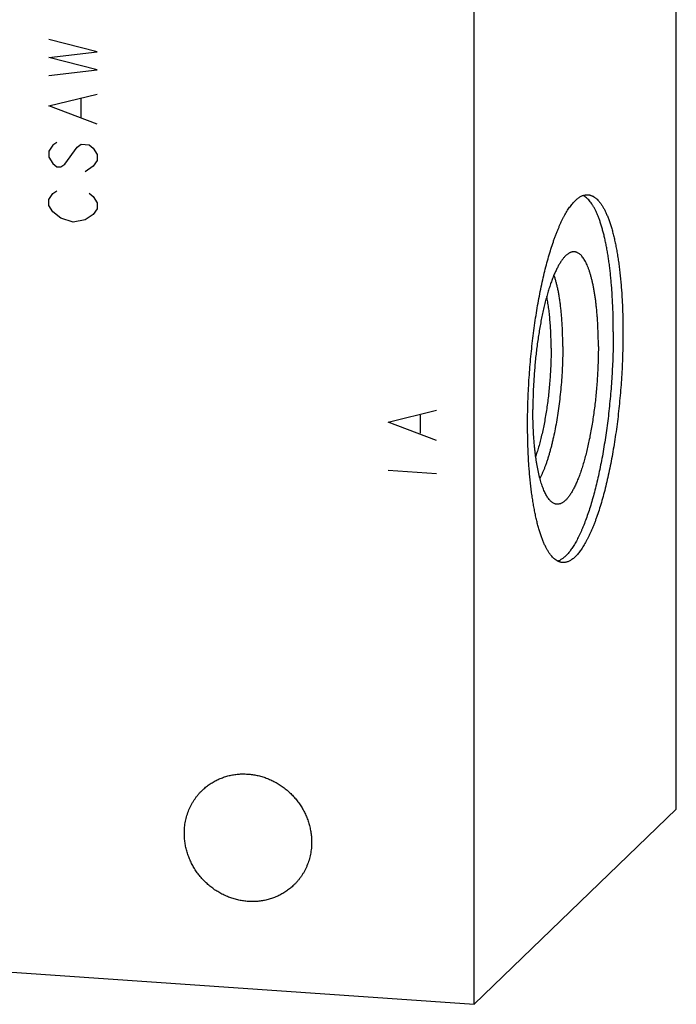
# Model space of a CAD drawing. Units: inches. Extents: x 0.3 to 21.7, y 0.3 to 16.7.
# Drawn here: x 11.2 to 13.3, y 5.4 to 8.5 of the extents above; entities that cross this region are included whole.
import ezdxf

# ---------------------------------------------------------------- set-up
doc = ezdxf.new("R2010")
doc.units = ezdxf.units.IN
doc.header["$LTSCALE"] = 1.21
doc.header["$MEASUREMENT"] = 0
doc.layers.get('0').update_dxf_attribs({"linetype": 'CONTINUOUS'})

msp = doc.modelspace()

# ---------------------------------------------------------------- linework, layer by layer
at = {"color": 7, "linetype": 'CONTINUOUS'}
for p, q in [((13.2554, 6.0222), (13.2554, 11.3348)), ((12.6083, 5.3972), (12.6083, 10.7098)), ((12.6083, 5.3972), (13.2554, 6.0222)), ((8.7446, 5.6652), (12.6083, 5.3972))]:
    msp.add_line(p, q, dxfattribs=at)
at = {"color": 4, "linetype": 'CONTINUOUS'}
for p, q in [((11.4009, 8.4464), (11.2464, 8.4861)), ((11.2464, 8.4281), (11.4009, 8.4464)), ((11.4009, 8.3884), (11.2464, 8.4281)), ((11.2464, 8.3701), (11.4009, 8.3884)), ((11.2464, 8.2735), (11.4009, 8.3111)), ((11.3494, 8.2374), (11.3494, 8.2954)), ((11.4009, 8.2145), (11.2464, 8.2735)), ((11.2593, 8.1471), (11.2464, 8.1287)), ((11.2721, 8.1559), (11.2593, 8.1471)), ((11.2979, 8.0864), (11.3365, 8.1417)), ((11.3365, 8.1417), (11.3494, 8.1505)), ((11.3494, 8.1505), (11.3752, 8.1487)), ((11.3752, 8.1487), (11.388, 8.1382)), ((11.388, 8.1382), (11.4009, 8.1179)), ((11.2464, 8.1287), (11.2464, 8.1093)), ((11.2464, 8.1093), (11.2593, 8.0891)), ((11.4009, 8.1179), (11.4009, 8.0986)), ((11.2593, 8.0891), (11.2721, 8.0786)), ((11.2721, 8.0786), (11.285, 8.0777)), ((11.285, 8.0777), (11.2979, 8.0864)), ((11.388, 8.0802), (11.3623, 8.0627)), ((11.4009, 8.0986), (11.388, 8.0802)), ((11.2464, 7.9741), (11.2593, 7.9925)), ((11.2593, 7.9925), (11.2721, 8.0013)), ((11.3752, 7.9942), (11.388, 7.9836)), ((11.388, 7.9836), (11.4009, 7.9634)), ((11.2464, 7.9548), (11.2464, 7.9741)), ((11.2593, 7.9346), (11.2464, 7.9548)), ((11.4009, 7.9441), (11.388, 7.9256)), ((11.4009, 7.9634), (11.4009, 7.9441)), ((11.285, 7.9135), (11.2593, 7.9346)), ((11.3236, 7.9011), (11.285, 7.9135)), ((11.388, 7.9256), (11.3623, 7.9081)), ((11.3623, 7.9081), (11.3236, 7.9011)), ((12.333, 7.2612), (12.4876, 7.2988)), ((12.4361, 7.2251), (12.4361, 7.2831)), ((12.4876, 7.2022), (12.333, 7.2612)), ((12.333, 7.1067), (12.4876, 7.096))]:
    msp.add_line(p, q, dxfattribs=at)
at = {"color": 7, "linetype": 'CONTINUOUS'}
for points, knots in [([(12.7791, 7.2526), (12.7791, 7.2636), (12.7793, 7.2857), (12.7801, 7.3191), (12.7813, 7.3527), (12.7831, 7.3865), (12.7853, 7.4204), (12.7881, 7.4541), (12.7913, 7.4877), (12.7949, 7.521), (12.7991, 7.5539), (12.8036, 7.5863), (12.8086, 7.6181), (12.814, 7.6492), (12.8198, 7.6794), (12.8259, 7.7087), (12.8324, 7.737), (12.8392, 7.7641), (12.8464, 7.7901), (12.8538, 7.8148), (12.8602, 7.8345), (12.8655, 7.8495), (12.8695, 7.8603), (12.8736, 7.8706), (12.8776, 7.8806), (12.8818, 7.8902), (12.8859, 7.8994), (12.8901, 7.9081), (12.8944, 7.9165), (12.8987, 7.9244), (12.903, 7.9319), (12.9073, 7.9389), (12.9116, 7.9455), (12.916, 7.9517), (12.9203, 7.9573), (12.9247, 7.9626), (12.9291, 7.9673), (12.9335, 7.9716), (12.9379, 7.9755), (12.9423, 7.9788), (12.948, 7.9826), (12.9538, 7.9855), (12.9598, 7.9874), (12.9641, 7.9884), (12.9684, 7.9888), (12.9713, 7.9888), (12.9727, 7.9887)], [0, 0, 0, 0, 0.041774, 0.084038, 0.12666, 0.169509, 0.212451, 0.255353, 0.298083, 0.340507, 0.382495, 0.423918, 0.464647, 0.504559, 0.543532, 0.581449, 0.618199, 0.653672, 0.687769, 0.720393, 0.751456, 0.766379, 0.780882, 0.794958, 0.808598, 0.821797, 0.834548, 0.846845, 0.858684, 0.870063, 0.880979, 0.891432, 0.901422, 0.910953, 0.920029, 0.928657, 0.936848, 0.944615, 0.951975, 0.95895, 0.965566, 0.977846, 0.983607, 0.98918, 0.994623, 1, 1, 1, 1]), ([(13.0536, 7.5497), (13.0536, 7.5638), (13.0534, 7.5915), (13.0521, 7.6325), (13.0503, 7.6659), (13.0485, 7.6919), (13.0469, 7.7108), (13.0452, 7.7293), (13.0432, 7.7474), (13.041, 7.7649), (13.0386, 7.782), (13.0361, 7.7985), (13.0333, 7.8144), (13.0304, 7.8298), (13.0273, 7.8446), (13.024, 7.8588), (13.0205, 7.8724), (13.0169, 7.8853), (13.0131, 7.8975), (13.0092, 7.909), (13.0051, 7.9198), (13.0008, 7.9299), (12.9965, 7.9393), (12.992, 7.9479), (12.9873, 7.9558), (12.9826, 7.9629), (12.9777, 7.9692), (12.9727, 7.9748), (12.9676, 7.9795), (12.9624, 7.9834), (12.9588, 7.9856), (12.957, 7.9865)], [0, 0, 0, 0, 0.091786, 0.181305, 0.268101, 0.310341, 0.351736, 0.392237, 0.431794, 0.470359, 0.507886, 0.544332, 0.579655, 0.613817, 0.646781, 0.678516, 0.70899, 0.738179, 0.766059, 0.792614, 0.817831, 0.841703, 0.864233, 0.885429, 0.90531, 0.923908, 0.941269, 0.957458, 0.972562, 0.986694, 1, 1, 1, 1]), ([(12.9727, 7.9887), (12.9737, 7.9886), (12.9757, 7.9884), (12.9786, 7.9878), (12.9816, 7.987), (12.9845, 7.9859), (12.9874, 7.9846), (12.9913, 7.9825), (12.9951, 7.98), (12.9988, 7.977), (13.0026, 7.9736), (13.0072, 7.9687), (13.0125, 7.9621), (13.0177, 7.9545), (13.0228, 7.946), (13.0277, 7.9366), (13.0324, 7.9263), (13.037, 7.9151), (13.0414, 7.9031), (13.0456, 7.8903), (13.0497, 7.8767), (13.0535, 7.8622), (13.0572, 7.8471), (13.0606, 7.8311), (13.0638, 7.8145), (13.0668, 7.7972), (13.0696, 7.7792), (13.0722, 7.7606), (13.0745, 7.7415), (13.0766, 7.7217), (13.0785, 7.7014), (13.0801, 7.6807), (13.0815, 7.6594), (13.083, 7.6303), (13.0842, 7.593), (13.0846, 7.5629), (13.0846, 7.5476)], [0, 0, 0, 0, 0.006316, 0.012671, 0.019103, 0.025649, 0.032343, 0.039217, 0.053615, 0.061196, 0.069058, 0.085691, 0.103639, 0.122989, 0.143802, 0.166118, 0.18996, 0.21534, 0.242257, 0.270699, 0.300651, 0.332087, 0.364977, 0.399285, 0.434972, 0.471994, 0.510302, 0.549846, 0.590571, 0.632419, 0.67533, 0.719244, 0.764094, 0.809814, 0.903587, 1, 1, 1, 1]), ([(12.9219, 7.8058), (12.9209, 7.8056), (12.919, 7.8051), (12.9161, 7.804), (12.9132, 7.8027), (12.9104, 7.801), (12.9075, 7.799), (12.9046, 7.7968), (12.9017, 7.7942), (12.8988, 7.7913), (12.8959, 7.7881), (12.893, 7.7846), (12.8901, 7.7809), (12.8872, 7.7768), (12.8843, 7.7725), (12.8815, 7.7679), (12.8786, 7.763), (12.8758, 7.7578), (12.873, 7.7523), (12.8702, 7.7466), (12.8674, 7.7406), (12.8637, 7.7322), (12.8592, 7.721), (12.8539, 7.7067), (12.8488, 7.6916), (12.8439, 7.6756), (12.8391, 7.6587), (12.8345, 7.641), (12.8302, 7.6226), (12.826, 7.6036), (12.822, 7.5839), (12.8183, 7.5637), (12.8149, 7.5429), (12.8117, 7.5218), (12.8088, 7.5002), (12.8062, 7.4784), (12.8038, 7.4563), (12.8018, 7.4341), (12.8001, 7.4118), (12.7986, 7.3894), (12.7975, 7.3671), (12.7967, 7.3449), (12.7962, 7.3229), (12.7961, 7.3083), (12.7961, 7.301)], [0, 0, 0, 0, 0.005499, 0.011194, 0.01713, 0.023347, 0.029878, 0.036753, 0.043993, 0.051617, 0.059641, 0.068076, 0.076932, 0.086214, 0.095927, 0.106074, 0.116656, 0.127672, 0.139121, 0.151, 0.163306, 0.176035, 0.202735, 0.231052, 0.260924, 0.292283, 0.32505, 0.359143, 0.394473, 0.430943, 0.468454, 0.506903, 0.546182, 0.58618, 0.626784, 0.667878, 0.709345, 0.751065, 0.79292, 0.834788, 0.87655, 0.918085, 0.959275, 1, 1, 1, 1]), ([(13.0058, 7.5035), (13.0058, 7.5145), (13.0055, 7.5362), (13.0046, 7.5632), (13.0034, 7.5841), (13.0024, 7.5994), (13.0011, 7.6143), (12.9997, 7.6288), (12.9981, 7.6429), (12.9964, 7.6566), (12.9944, 7.6698), (12.9923, 7.6825), (12.99, 7.6947), (12.9876, 7.7063), (12.985, 7.7174), (12.9822, 7.7279), (12.9793, 7.7379), (12.9763, 7.7472), (12.9731, 7.7559), (12.9698, 7.7639), (12.9664, 7.7713), (12.9628, 7.778), (12.9591, 7.784), (12.9553, 7.7893), (12.9515, 7.794), (12.9475, 7.7979), (12.9434, 7.8011), (12.9399, 7.8031), (12.937, 7.8044), (12.9349, 7.8052), (12.9328, 7.8057), (12.9306, 7.8061), (12.9285, 7.8063), (12.9263, 7.8063), (12.9241, 7.8062), (12.9226, 7.8059), (12.9219, 7.8058)], [0, 0, 0, 0, 0.099319, 0.195738, 0.242659, 0.288616, 0.333533, 0.377338, 0.41996, 0.461331, 0.501389, 0.540072, 0.577325, 0.613095, 0.647335, 0.680005, 0.711067, 0.740493, 0.768263, 0.794364, 0.818798, 0.841575, 0.862727, 0.882303, 0.900381, 0.91707, 0.932521, 0.946933, 0.953832, 0.960571, 0.96719, 0.973732, 0.980239, 0.986757, 0.993329, 1, 1, 1, 1]), ([(12.8919, 7.5035), (12.8919, 7.5151), (12.8917, 7.5325), (12.8909, 7.5553), (12.8901, 7.572), (12.8891, 7.5883), (12.8878, 7.6042), (12.8863, 7.6195), (12.8846, 7.6344), (12.8827, 7.6488), (12.8806, 7.6626), (12.8783, 7.6758), (12.8758, 7.6883), (12.873, 7.7002), (12.8701, 7.7114), (12.8671, 7.7219), (12.8648, 7.7286), (12.8637, 7.7318)], [0, 0, 0, 0, 0.151281, 0.225049, 0.297353, 0.368036, 0.436945, 0.503935, 0.568865, 0.631601, 0.69202, 0.750002, 0.805441, 0.858239, 0.90831, 0.955582, 1, 1, 1, 1]), ([(12.8545, 7.4979), (12.8545, 7.5057), (12.8544, 7.5211), (12.8537, 7.5439), (12.8526, 7.5661), (12.851, 7.5874), (12.8491, 7.6079), (12.8467, 7.6274), (12.8439, 7.6458), (12.8417, 7.6577), (12.8405, 7.6634)], [0, 0, 0, 0, 0.140587, 0.277914, 0.411351, 0.540288, 0.664146, 0.782379, 0.894484, 1, 1, 1, 1]), ([(13.0536, 7.5497), (13.0536, 7.5394), (13.0535, 7.5185), (13.0528, 7.4871), (13.0517, 7.4554), (13.0501, 7.4235), (13.0481, 7.3916), (13.0457, 7.3597), (13.0428, 7.328), (13.0396, 7.2964), (13.0359, 7.2652), (13.0318, 7.2344), (13.0273, 7.204), (13.0225, 7.1743), (13.0173, 7.1452), (13.0118, 7.1169), (13.0059, 7.0894), (12.9998, 7.0629), (12.9933, 7.0373), (12.9866, 7.0128), (12.9796, 6.9895), (12.9724, 6.9673), (12.965, 6.9465), (12.9586, 6.93), (12.9533, 6.9175), (12.9494, 6.9086), (12.9455, 6.9001), (12.9415, 6.8919), (12.9375, 6.8842), (12.9335, 6.8768), (12.9294, 6.8698), (12.9253, 6.8632), (12.9212, 6.8569), (12.9171, 6.8511), (12.913, 6.8457), (12.9089, 6.8407), (12.9047, 6.8361), (12.9006, 6.8319), (12.8965, 6.8282), (12.8923, 6.8249), (12.8882, 6.8219), (12.884, 6.8195), (12.8799, 6.8174), (12.8771, 6.8163), (12.8757, 6.8158)], [0, 0, 0, 0, 0.040188, 0.080827, 0.121805, 0.163009, 0.204325, 0.24564, 0.286839, 0.327809, 0.368437, 0.408611, 0.448222, 0.487161, 0.525323, 0.562605, 0.598908, 0.634137, 0.668198, 0.701007, 0.732482, 0.762547, 0.791133, 0.81818, 0.83111, 0.843636, 0.855754, 0.867458, 0.878747, 0.889616, 0.900066, 0.910095, 0.919704, 0.928897, 0.937676, 0.946048, 0.954021, 0.961606, 0.968817, 0.97567, 0.982186, 0.988392, 0.994318, 1, 1, 1, 1]), ([(13.0846, 7.5476), (13.0846, 7.5366), (13.0844, 7.5144), (13.0836, 7.4811), (13.0824, 7.4475), (13.0806, 7.4137), (13.0784, 7.3798), (13.0756, 7.3461), (13.0724, 7.3125), (13.0688, 7.2792), (13.0646, 7.2463), (13.0601, 7.2139), (13.0551, 7.1821), (13.0497, 7.151), (13.0439, 7.1208), (13.0378, 7.0915), (13.0313, 7.0632), (13.0245, 7.0361), (13.0173, 7.0101), (13.0099, 6.9854), (13.0035, 6.9657), (12.9982, 6.9507), (12.9942, 6.9399), (12.9901, 6.9296), (12.9861, 6.9196), (12.9819, 6.91), (12.9778, 6.9008), (12.9736, 6.8921), (12.9693, 6.8837), (12.965, 6.8758), (12.9608, 6.8683), (12.9564, 6.8613), (12.9521, 6.8547), (12.9477, 6.8485), (12.9434, 6.8429), (12.939, 6.8376), (12.9346, 6.8329), (12.9302, 6.8286), (12.9258, 6.8247), (12.9214, 6.8214), (12.9157, 6.8176), (12.9099, 6.8147), (12.9039, 6.8128), (12.8996, 6.8118), (12.8953, 6.8114), (12.8924, 6.8114), (12.891, 6.8115)], [0, 0, 0, 0, 0.041774, 0.084038, 0.12666, 0.169509, 0.212451, 0.255353, 0.298083, 0.340507, 0.382495, 0.423918, 0.464647, 0.504559, 0.543532, 0.581449, 0.618199, 0.653672, 0.687769, 0.720393, 0.751456, 0.766379, 0.780882, 0.794958, 0.808598, 0.821797, 0.834548, 0.846845, 0.858684, 0.870063, 0.880979, 0.891432, 0.901422, 0.910953, 0.920029, 0.928657, 0.936848, 0.944615, 0.951975, 0.95895, 0.965566, 0.977846, 0.983607, 0.98918, 0.994623, 1, 1, 1, 1]), ([(12.8919, 7.5035), (12.8919, 7.4934), (12.8917, 7.4731), (12.8907, 7.4424), (12.889, 7.4116), (12.8867, 7.3807), (12.8838, 7.35), (12.8803, 7.3197), (12.8762, 7.29), (12.8716, 7.2612), (12.8664, 7.2334), (12.8616, 7.2109), (12.8576, 7.1936), (12.8545, 7.1811), (12.8512, 7.1691), (12.8479, 7.1574), (12.8445, 7.1462), (12.841, 7.1354), (12.8375, 7.1251), (12.8338, 7.1153), (12.8301, 7.106), (12.8264, 7.0971), (12.8225, 7.0889), (12.8199, 7.0836), (12.8186, 7.081)], [0, 0, 0, 0, 0.070106, 0.141251, 0.212981, 0.284836, 0.356357, 0.427087, 0.496574, 0.564377, 0.630071, 0.693247, 0.723769, 0.753519, 0.782453, 0.810529, 0.837706, 0.863947, 0.889217, 0.913484, 0.93672, 0.958898, 0.979997, 1, 1, 1, 1]), ([(13.0058, 7.5035), (13.0058, 7.4957), (13.0056, 7.4799), (13.0051, 7.4561), (13.0041, 7.4321), (13.0028, 7.4081), (13.0012, 7.384), (12.9992, 7.3599), (12.9968, 7.3361), (12.9941, 7.3124), (12.9911, 7.2891), (12.9877, 7.2662), (12.984, 7.2437), (12.9801, 7.2219), (12.9759, 7.2006), (12.9713, 7.1801), (12.9666, 7.1604), (12.9616, 7.1415), (12.9564, 7.1236), (12.951, 7.1067), (12.9454, 7.0908), (12.9406, 7.0783), (12.9366, 7.0688), (12.9337, 7.0622), (12.9307, 7.0558), (12.9277, 7.0497), (12.9246, 7.044), (12.9216, 7.0386), (12.9185, 7.0335), (12.9154, 7.0287), (12.9123, 7.0243), (12.9092, 7.0202), (12.9061, 7.0164), (12.903, 7.013), (12.8998, 7.0099), (12.8967, 7.0072), (12.8936, 7.0048), (12.8905, 7.0028), (12.8873, 7.0012), (12.8842, 6.9998), (12.8811, 6.9989), (12.8781, 6.9983), (12.875, 6.9981), (12.8719, 6.9982), (12.8689, 6.9987), (12.867, 6.9993), (12.866, 6.9997)], [0, 0, 0, 0, 0.042796, 0.086107, 0.129788, 0.173694, 0.217678, 0.261594, 0.305294, 0.348633, 0.391466, 0.433652, 0.475052, 0.515529, 0.554951, 0.593193, 0.630133, 0.665655, 0.699652, 0.732024, 0.762679, 0.791539, 0.805274, 0.818536, 0.831318, 0.843615, 0.855424, 0.866741, 0.877566, 0.887899, 0.897743, 0.907103, 0.915986, 0.924404, 0.93237, 0.939903, 0.947028, 0.953773, 0.960176, 0.96628, 0.972138, 0.977808, 0.983358, 0.988858, 0.994381, 1, 1, 1, 1]), ([(12.8545, 7.4979), (12.8545, 7.4902), (12.8544, 7.4745), (12.8537, 7.451), (12.8526, 7.4273), (12.8512, 7.4035), (12.8493, 7.3797), (12.847, 7.3561), (12.8443, 7.3328), (12.8412, 7.3098), (12.8378, 7.2874), (12.834, 7.2655), (12.8299, 7.2443), (12.8255, 7.2239), (12.8208, 7.2044), (12.8159, 7.1859), (12.8107, 7.1685), (12.807, 7.1574), (12.8051, 7.152)], [0, 0, 0, 0, 0.06631, 0.133502, 0.201276, 0.269327, 0.33735, 0.405039, 0.472091, 0.538205, 0.603087, 0.666449, 0.728013, 0.787512, 0.844691, 0.89931, 0.951147, 1, 1, 1, 1]), ([(12.866, 6.9997), (12.8647, 7.0001), (12.8621, 7.0013), (12.8584, 7.0035), (12.8547, 7.0064), (12.8511, 7.0098), (12.8476, 7.0138), (12.8442, 7.0184), (12.8408, 7.0236), (12.8376, 7.0293), (12.8344, 7.0355), (12.8314, 7.0423), (12.8284, 7.0496), (12.8256, 7.0575), (12.8228, 7.0658), (12.8202, 7.0747), (12.8177, 7.084), (12.8153, 7.0938), (12.813, 7.1041), (12.8109, 7.1148), (12.8089, 7.1259), (12.807, 7.1375), (12.8053, 7.1494), (12.8037, 7.1617), (12.8023, 7.1744), (12.8006, 7.1919), (12.7988, 7.2145), (12.7972, 7.2425), (12.7963, 7.2715), (12.7961, 7.2911), (12.7961, 7.301)], [0, 0, 0, 0, 0.012911, 0.026516, 0.041004, 0.056527, 0.073204, 0.091124, 0.110353, 0.130936, 0.152904, 0.176274, 0.201053, 0.22724, 0.254824, 0.28379, 0.314118, 0.34578, 0.378748, 0.412987, 0.448458, 0.485123, 0.522937, 0.561854, 0.601825, 0.6428, 0.727545, 0.815645, 0.906627, 1, 1, 1, 1]), ([(12.891, 6.8115), (12.89, 6.8116), (12.888, 6.8118), (12.8851, 6.8124), (12.8821, 6.8132), (12.8792, 6.8143), (12.8763, 6.8156), (12.8724, 6.8177), (12.8686, 6.8202), (12.8649, 6.8232), (12.8611, 6.8266), (12.8565, 6.8315), (12.8512, 6.8381), (12.846, 6.8457), (12.8409, 6.8542), (12.836, 6.8636), (12.8313, 6.8739), (12.8267, 6.8851), (12.8223, 6.8971), (12.8181, 6.9099), (12.814, 6.9235), (12.8102, 6.938), (12.8065, 6.9531), (12.8031, 6.9691), (12.7999, 6.9857), (12.7969, 7.003), (12.7941, 7.021), (12.7915, 7.0396), (12.7892, 7.0587), (12.7871, 7.0785), (12.7852, 7.0988), (12.7836, 7.1195), (12.7822, 7.1408), (12.7807, 7.1699), (12.7795, 7.2072), (12.7791, 7.2373), (12.7791, 7.2526)], [0, 0, 0, 0, 0.006316, 0.012671, 0.019103, 0.025649, 0.032343, 0.039217, 0.053615, 0.061196, 0.069058, 0.085691, 0.103639, 0.122989, 0.143802, 0.166118, 0.18996, 0.21534, 0.242257, 0.270699, 0.300651, 0.332087, 0.364977, 0.399285, 0.434972, 0.471994, 0.510302, 0.549846, 0.590571, 0.632419, 0.67533, 0.719244, 0.764094, 0.809814, 0.903587, 1, 1, 1, 1]), ([(11.7373, 6.0822), (11.7408, 6.0856), (11.7462, 6.0904), (11.7539, 6.0965), (11.7618, 6.1022), (11.7721, 6.1088), (11.7829, 6.1146), (11.7918, 6.1187), (11.8008, 6.1224), (11.8125, 6.1265), (11.8269, 6.1303), (11.8415, 6.1329), (11.8564, 6.1345), (11.8715, 6.1349), (11.8866, 6.1342), (11.9017, 6.1324), (11.9167, 6.1295), (11.9316, 6.1255), (11.9461, 6.1204), (11.9603, 6.1143), (11.9741, 6.1071), (11.9874, 6.099), (12.0002, 6.09), (12.0123, 6.0801), (12.0237, 6.0693), (12.0343, 6.0578), (12.0441, 6.0456), (12.053, 6.0328), (12.061, 6.0194), (12.068, 6.0055), (12.074, 5.9912), (12.079, 5.9766), (12.0828, 5.9617), (12.0852, 5.9491), (12.0865, 5.939), (12.0874, 5.9289), (12.0877, 5.9213), (12.0877, 5.9163)], [0, 0, 0, 0, 0.029942, 0.044924, 0.059914, 0.089929, 0.120014, 0.135093, 0.150197, 0.180484, 0.210898, 0.241451, 0.272154, 0.303013, 0.334032, 0.365208, 0.39654, 0.428018, 0.459634, 0.491373, 0.52322, 0.555158, 0.587165, 0.619222, 0.651305, 0.683392, 0.71546, 0.747488, 0.779452, 0.811334, 0.843113, 0.874775, 0.906303, 0.937688, 0.953326, 0.968925, 1, 1, 1, 1]), ([(11.6801, 5.9446), (11.6801, 5.9511), (11.6807, 5.964), (11.6835, 5.9832), (11.6882, 6.0019), (11.6935, 6.017), (11.6987, 6.0286), (11.703, 6.0371), (11.7078, 6.0454), (11.7129, 6.0533), (11.7184, 6.061), (11.7243, 6.0684), (11.7306, 6.0755), (11.735, 6.08), (11.7373, 6.0822)], [0, 0, 0, 0, 0.127328, 0.25382, 0.379526, 0.504524, 0.566808, 0.628956, 0.690984, 0.752912, 0.814757, 0.87654, 0.93828, 1, 1, 1, 1]), ([(12.0305, 5.7787), (12.027, 5.7753), (12.0215, 5.7704), (12.0139, 5.7644), (12.006, 5.7586), (11.9957, 5.7521), (11.9849, 5.7463), (11.976, 5.7422), (11.9669, 5.7384), (11.9553, 5.7344), (11.9409, 5.7306), (11.9262, 5.7279), (11.9113, 5.7264), (11.8963, 5.726), (11.8812, 5.7266), (11.8661, 5.7285), (11.851, 5.7314), (11.8362, 5.7354), (11.8217, 5.7405), (11.8074, 5.7466), (11.7936, 5.7537), (11.7803, 5.7619), (11.7676, 5.7709), (11.7555, 5.7808), (11.7441, 5.7915), (11.7335, 5.803), (11.7237, 5.8152), (11.7148, 5.8281), (11.7068, 5.8415), (11.6998, 5.8554), (11.6938, 5.8697), (11.6888, 5.8843), (11.6849, 5.8992), (11.6826, 5.9117), (11.6813, 5.9218), (11.6804, 5.9319), (11.6801, 5.9395), (11.6801, 5.9446)], [0, 0, 0, 0, 0.029942, 0.044924, 0.059914, 0.089929, 0.120014, 0.135093, 0.150197, 0.180484, 0.210898, 0.241451, 0.272154, 0.303013, 0.334032, 0.365208, 0.39654, 0.428018, 0.459634, 0.491373, 0.52322, 0.555158, 0.587165, 0.619222, 0.651305, 0.683392, 0.71546, 0.747488, 0.779452, 0.811334, 0.843113, 0.874775, 0.906303, 0.937688, 0.953326, 0.968925, 1, 1, 1, 1]), ([(12.0877, 5.9163), (12.0877, 5.9098), (12.0871, 5.8968), (12.0843, 5.8776), (12.0796, 5.8589), (12.0742, 5.8439), (12.069, 5.8322), (12.0647, 5.8237), (12.06, 5.8155), (12.0549, 5.8075), (12.0493, 5.7998), (12.0434, 5.7924), (12.0372, 5.7854), (12.0327, 5.7809), (12.0305, 5.7787)], [0, 0, 0, 0, 0.127328, 0.25382, 0.379526, 0.504524, 0.566808, 0.628956, 0.690984, 0.752912, 0.814757, 0.87654, 0.93828, 1, 1, 1, 1])]:
    msp.add_open_spline(points, degree=3, knots=knots, dxfattribs=at)

doc.saveas('drawing.dxf')
